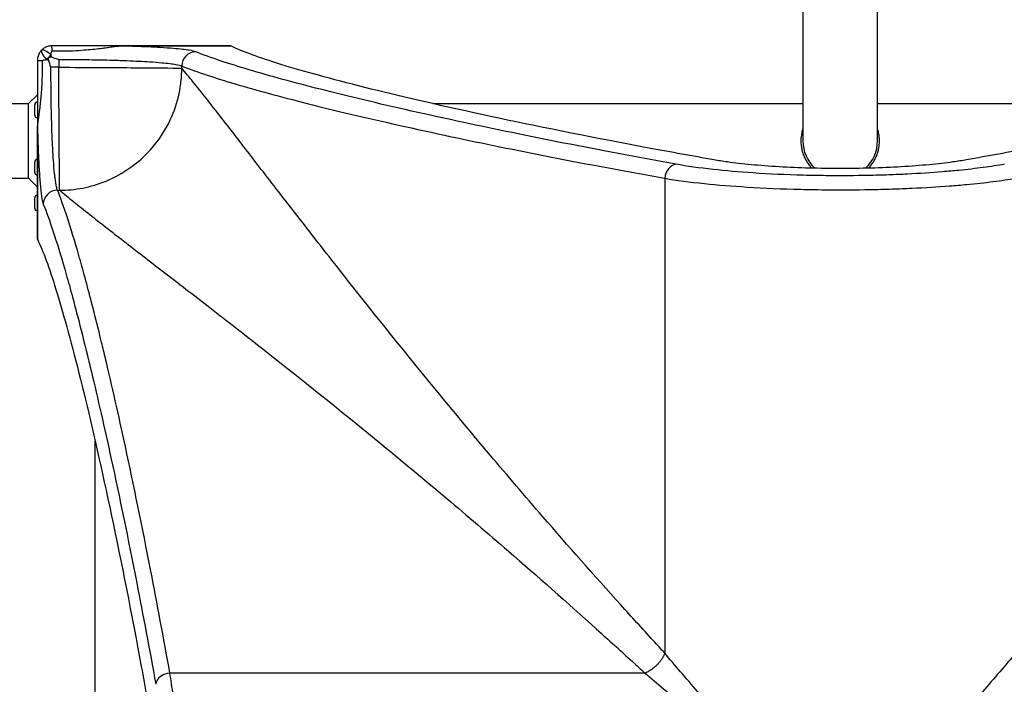
# Model space of a CAD drawing. Units: millimetres. Extents: x -10342 to -2727, y 1770 to 6271.
# Drawn here: x -7258 to -6704, y 3829 to 4203 of the extents above; entities that cross this region are included whole.
import ezdxf

# ---------------------------------------------------------------- set-up
doc = ezdxf.new("R2010")
doc.units = ezdxf.units.MM
doc.layers.add('SW_Toestellen', color=2, linetype='Continuous')

msp = doc.modelspace()

# ---------------------------------------------------------------- linework, layer by layer
at = {"layer": 'SW_Toestellen'}
for p, q in [((-6817.12, 4393.2), (-6817.12, 4134.72)), ((-6775.12, 4134.72), (-6775.12, 4393.2)), ((-7202.18, 4188.22), (-7240.12, 4188.22)), ((-7202.18, 4188.22), (-7202.18, 4188.21)), ((-7139.2, 4188.22), (-7202.18, 4188.22)), ((-7202.18, 4188.21), (-7139.16, 4188.21)), ((-7236.11, 4180.62), (-7236.11, 4176.21)), ((-7248.12, 4180.22), (-7248.12, 4142.28)), ((-7236.11, 4176.21), (-7240.52, 4176.21)), ((-7166.86, 4175.68), (-7166.86, 4176.92)), ((-7253.12, 4155.72), (-7248.12, 4160.72)), ((-7380.13, 4155.72), (-7253.12, 4155.72)), ((-7253.12, 4113.72), (-7253.12, 4155.72)), ((-7249.62, 4149.32), (-7249.62, 4155.12)), ((-7025.54, 4155.72), (-6817.12, 4155.72)), ((-6775.12, 4155.72), (-6566.7, 4155.72)), ((-7248.12, 4142.28), (-7248.11, 4142.28)), ((-7248.12, 4142.28), (-7248.12, 4079.29)), ((-7248.11, 4079.25), (-7248.11, 4142.28)), ((-7249.62, 4116.98), (-7249.62, 4122.78)), ((-7380.22, 4113.72), (-7253.12, 4113.72)), ((-7253.12, 4113.72), (-7248.12, 4108.72)), ((-6894.85, 4113.66), (-6894.85, 3846.18)), ((-7236.82, 4106.96), (-7235.58, 4106.96)), ((-7249.62, 4096.82), (-7249.62, 4102.62)), ((-7215.62, 3506.79), (-7215.62, 3965.64)), ((-6906.08, 3834.95), (-7173.56, 3834.95))]:
    msp.add_line(p, q, dxfattribs=at)
for centre, radius, start, end in [((-7248.12, 4155.12), 1.5, 90, 180), ((-7248.12, 4149.32), 1.5, 180, 270), ((-6796.12, 4134.72), 21, 180, 227.1466), ((-6796.12, 4134.72), 21, 312.8534, 0), ((-7248.12, 4122.78), 1.5, 90, 180), ((-7248.12, 4116.98), 1.5, 180, 270), ((-7248.12, 4102.62), 1.5, 90, 180), ((-7248.12, 4096.82), 1.5, 180, 270)]:
    msp.add_arc(centre, radius, start, end, dxfattribs=at)
for centre, major_axis, ratio, start_param, end_param in [((-7240.83, 4180.92), (-4.95, 4.95), 0.263896, 0, 1.391123), ((-7240.83, 4180.92), (-4.95, 4.95), 0.263896, 4.892062, 6.283185), ((-7240.12, 4181.22), (0, 7), 0.04993, 5.356821, 6.283185), ((-7240.83, 4180.92), (4.95, 4.95), 0.185054, 1.308139, 1.833454), ((-7158.95, 4176.92), (3, 7.42), 0.987484, 0.388311, 1.950359), ((-7241.12, 4180.22), (-7, 0), 0.04993, 0, 0.926364), ((-6888.53, 4113.66), (1.42, 7.87), 0.785044, 0.226231, 1.711709), ((-7236.82, 4099.05), (-7.42, -3), 0.987484, 4.332826, 5.894874), ((-7173.56, 3828.63), (-7.87, -1.42), 0.785044, 4.571476, 6.056954)]:
    msp.add_ellipse(centre, major_axis=major_axis, ratio=ratio, start_param=start_param, end_param=end_param, dxfattribs=at)
for points, knots in [([(-7245.78, 4185.87), (-7246.17, 4185.48), (-7246.51, 4185.06), (-7246.81, 4184.6), (-7247.23, 4183.97), (-7247.55, 4183.28), (-7248, 4181.8), (-7248.12, 4181.01), (-7248.12, 4180.22)], [0.03822989, 0.03822989, 0.03822989, 0.03822989, 0.05953498, 0.05953498, 0.05953498, 0.08930247, 0.08930247, 0.11906996, 0.11906996, 0.11906996, 0.11906996]), ([(-7240.12, 4188.22), (-7240.91, 4188.22), (-7241.7, 4188.1), (-7243.18, 4187.65), (-7243.87, 4187.32), (-7244.51, 4186.91), (-7244.96, 4186.61), (-7245.39, 4186.26), (-7245.78, 4185.87)], [0, 0, 0, 0, 0.02976751, 0.02976751, 0.05953502, 0.05953502, 0.05953502, 0.08083962, 0.08083962, 0.08083962, 0.08083962]), ([(-7239.84, 4185.42), (-7235.95, 4185.34), (-7232.06, 4185.39), (-7226.04, 4185.65), (-7223.9, 4185.78), (-7218.74, 4186.18), (-7215.71, 4186.48), (-7211.66, 4186.98), (-7210.71, 4187.1), (-7208.79, 4187.35), (-7207.81, 4187.49), (-7206.33, 4187.69), (-7205.85, 4187.76), (-7204.87, 4187.89), (-7204.37, 4187.96), (-7203.6, 4188.06), (-7203.35, 4188.09), (-7202.96, 4188.13), (-7202.83, 4188.15), (-7202.61, 4188.17), (-7202.54, 4188.18), (-7202.38, 4188.19), (-7202.29, 4188.2), (-7202.18, 4188.21)], [-3.884699, -3.884699, -3.884699, -3.884699, -2.62988, -2.62988, -1.94235, -1.94235, -0.971175, -0.971175, -0.678175, -0.678175, -0.385176, -0.385176, -0.250162, -0.250162, -0.115148, -0.115148, -0.057574, -0.057574, -0.028787, -0.028787, -0.014393, -0.014393, 0, 0, 0, 0]), ([(-7158.95, 4184.9), (-7159.69, 4185.2), (-7160.94, 4185.5), (-7163.76, 4185.96), (-7165.06, 4186.13), (-7167.99, 4186.46), (-7169.63, 4186.62), (-7173.73, 4186.95), (-7176.3, 4187.13), (-7181.23, 4187.42), (-7183.49, 4187.54), (-7188.24, 4187.75), (-7190.72, 4187.85), (-7196.15, 4188.04), (-7199.12, 4188.13), (-7202.18, 4188.21)], [0, 0, 0, 0, 1.524675, 1.524675, 2.496054, 2.496054, 3.467433, 3.467433, 4.688218, 4.688218, 5.61519, 5.61519, 6.542162, 6.542162, 7.554636, 7.554636, 7.554636, 7.554636]), ([(-6867.21, 4124.04), (-6879.43, 4126.21), (-6891.33, 4128.38), (-6934.01, 4136.35), (-6962.61, 4142.06), (-7014.04, 4152.99), (-7036.87, 4158.21), (-7076.26, 4167.89), (-7092.85, 4172.36), (-7119.49, 4180.35), (-7129.53, 4183.87), (-7137.31, 4187.32), (-7138.27, 4187.77), (-7139.16, 4188.21)], [25.645723, 25.645723, 25.645723, 25.645723, 31.485467, 31.485467, 47.2282, 47.2282, 62.970933, 62.970933, 78.713667, 78.713667, 94.4564, 94.4564, 96.901533, 96.901533, 96.901533, 96.901533]), ([(-6453.08, 4188.21), (-6453.97, 4187.77), (-6454.93, 4187.32), (-6462.71, 4183.87), (-6472.75, 4180.35), (-6499.39, 4172.36), (-6515.98, 4167.89), (-6555.37, 4158.21), (-6578.2, 4152.99), (-6629.63, 4142.06), (-6658.23, 4136.35), (-6700.91, 4128.38), (-6712.81, 4126.21), (-6725.03, 4124.04)], [29.040334, 29.040334, 29.040334, 29.040334, 31.485467, 31.485467, 47.2282, 47.2282, 62.970933, 62.970933, 78.713667, 78.713667, 94.4564, 94.4564, 100.296144, 100.296144, 100.296144, 100.296144]), ([(-7245.32, 4179.94), (-7245.33, 4180.03), (-7245.21, 4180.12), (-7244.76, 4180.27), (-7244.44, 4180.34), (-7244.03, 4180.4), (-7243.73, 4180.45), (-7243.39, 4180.49), (-7243, 4180.52)], [-0.11906996, -0.11906996, -0.11906996, -0.11906996, -0.08930247, -0.08930247, -0.05953498, -0.05953498, -0.05953498, -0.03822989, -0.03822989, -0.03822989, -0.03822989]), ([(-7241.92, 4180.38), (-7241.98, 4180.55), (-7242.01, 4180.73), (-7241.99, 4181.07), (-7241.95, 4181.24), (-7241.82, 4181.53), (-7241.73, 4181.66), (-7241.5, 4181.87), (-7241.37, 4181.95), (-7241.09, 4182.06), (-7240.94, 4182.09), (-7240.62, 4182.1), (-7240.45, 4182.07), (-7240.29, 4182.02)], [0, 0, 0, 0, 0.0528703, 0.0528703, 0.1033735, 0.1033735, 0.1511209, 0.1511209, 0.1966649, 0.1966649, 0.2420624, 0.2420624, 0.2932693, 0.2932693, 0.2932693, 0.2932693]), ([(-7240.52, 4176.21), (-7240.53, 4176.22), (-7240.53, 4176.23), (-7241, 4177.61), (-7241.47, 4179), (-7241.92, 4180.38)], [-0.0038472, -0.0038472, -0.0038472, -0.0038472, 0, 0, 0.4346466, 0.4346466, 0.4346466, 0.4346466]), ([(-7240.43, 4183.09), (-7240.39, 4183.48), (-7240.35, 4183.83), (-7240.31, 4184.12), (-7240.24, 4184.54), (-7240.18, 4184.86), (-7240.02, 4185.31), (-7239.93, 4185.42), (-7239.84, 4185.42)], [-0.08083962, -0.08083962, -0.08083962, -0.08083962, -0.05953502, -0.05953502, -0.05953502, -0.02976751, -0.02976751, 0, 0, 0, 0]), ([(-7240.29, 4182.02), (-7239.07, 4181.62), (-7237.86, 4181.21), (-7236.58, 4180.78), (-7236.5, 4180.75), (-7236.33, 4180.7), (-7236.24, 4180.66), (-7236.13, 4180.63), (-7236.12, 4180.63), (-7236.11, 4180.62)], [0.8674285, 0.8674285, 0.8674285, 0.8674285, 1.2499515, 1.2499515, 1.2753999, 1.2753999, 1.3050635, 1.3050635, 1.3089522, 1.3089522, 1.3089522, 1.3089522]), ([(-7236.11, 4180.62), (-7235.16, 4180.62), (-7234.22, 4180.62), (-7228.48, 4180.61), (-7223.71, 4180.57), (-7214.54, 4180.43), (-7210.05, 4180.34), (-7202.98, 4180.14), (-7200.28, 4180.05), (-7195.37, 4179.86), (-7193.15, 4179.76), (-7188.89, 4179.55), (-7186.86, 4179.43), (-7182.43, 4179.14), (-7180.13, 4178.97), (-7176.45, 4178.63), (-7174.98, 4178.47), (-7172.34, 4178.14), (-7171.18, 4177.97), (-7168.65, 4177.51), (-7167.53, 4177.22), (-7166.86, 4176.92)], [-11.043448, -11.043448, -11.043448, -11.043448, -10.729286, -10.729286, -9.139291, -9.139291, -7.568596, -7.568596, -6.542162, -6.542162, -5.61519, -5.61519, -4.688218, -4.688218, -3.467433, -3.467433, -2.496054, -2.496054, -1.524675, -1.524675, 0, 0, 0, 0]), ([(-6888.53, 4121.58), (-6933.08, 4129.64), (-6973.15, 4137.59), (-7028.58, 4149.48), (-7047.45, 4153.76), (-7081.57, 4161.91), (-7096.78, 4165.79), (-7123.73, 4173.14), (-7135.34, 4176.61), (-7150.24, 4181.58), (-7155, 4183.3), (-7158.95, 4184.9)], [-69.820093, -69.820093, -69.820093, -69.820093, -47.895003, -47.895003, -34.910046, -34.910046, -21.79742, -21.79742, -8.110694, -8.110694, 0, 0, 0, 0]), ([(-7248.11, 4142.28), (-7248.11, 4142.34), (-7248.1, 4142.4), (-7248.09, 4142.52), (-7248.09, 4142.58), (-7248.07, 4142.73), (-7248.06, 4142.8), (-7248.05, 4142.98), (-7248.04, 4143.07), (-7248.01, 4143.28), (-7248, 4143.39), (-7247.97, 4143.63), (-7247.95, 4143.76), (-7247.92, 4144.04), (-7247.9, 4144.21), (-7247.85, 4144.57), (-7247.82, 4144.77), (-7247.76, 4145.23), (-7247.72, 4145.48), (-7247.65, 4146.05), (-7247.6, 4146.37), (-7247.5, 4147.09), (-7247.45, 4147.49), (-7247.34, 4148.27), (-7247.29, 4148.65), (-7247.16, 4149.58), (-7247.09, 4150.13), (-7246.93, 4151.38), (-7246.84, 4152.08), (-7246.65, 4153.68), (-7246.54, 4154.57), (-7246.32, 4156.62), (-7246.2, 4157.77), (-7245.96, 4160.4), (-7245.84, 4161.89), (-7245.59, 4165.4), (-7245.49, 4167.43), (-7245.32, 4172.04), (-7245.28, 4174.62), (-7245.29, 4178.11), (-7245.31, 4179.02), (-7245.32, 4179.94)], [-3.885166, -3.885166, -3.885166, -3.885166, -3.876882, -3.876882, -3.865767, -3.865767, -3.850248, -3.850248, -3.830073, -3.830073, -3.803846, -3.803846, -3.773828, -3.773828, -3.732765, -3.732765, -3.679384, -3.679384, -3.609988, -3.609988, -3.519773, -3.519773, -3.402494, -3.402494, -3.289234, -3.289234, -3.122395, -3.122395, -2.905503, -2.905503, -2.623545, -2.623545, -2.256999, -2.256999, -1.780489, -1.780489, -1.126841, -1.126841, -0.294192, -0.294192, 0, 0, 0, 0]), ([(-7236.82, 4106.96), (-7237.02, 4107.39), (-7237.21, 4108.02), (-7237.69, 4110.09), (-7237.97, 4111.82), (-7238.32, 4114.65), (-7238.4, 4115.39), (-7238.71, 4118.37), (-7238.93, 4120.93), (-7239.33, 4126.68), (-7239.51, 4129.86), (-7239.66, 4133.26), (-7239.79, 4136.02), (-7239.91, 4138.94), (-7240.11, 4145.09), (-7240.19, 4148.3), (-7240.32, 4154.09), (-7240.37, 4156.63), (-7240.46, 4163.4), (-7240.5, 4167.75), (-7240.52, 4173.48), (-7240.52, 4174.84), (-7240.52, 4176.21)], [-11.842303, -11.842303, -11.842303, -11.842303, -10.852046, -10.852046, -9.298717, -9.298717, -8.792958, -8.792958, -7.357058, -7.357058, -5.921152, -5.921152, -5.921152, -4.753831, -4.753831, -3.58651, -3.58651, -2.703012, -2.703012, -1.251868, -1.251868, -0.798855, -0.798855, -0.798855, -0.798855]), ([(-7235.58, 4106.96), (-7235.63, 4108.18), (-7235.67, 4110.87), (-7235.76, 4118.88), (-7235.8, 4124.19), (-7235.89, 4136.77), (-7235.93, 4144.03), (-7236.02, 4159.6), (-7236.06, 4167.9), (-7236.11, 4176.21)], [0, 0, 0, 0, 0.355948, 0.355948, 0.711896, 0.711896, 1.067843, 1.067843, 1.423791, 1.423791, 1.423791, 1.423791]), ([(-7236.11, 4176.21), (-7227.8, 4176.16), (-7219.5, 4176.12), (-7203.93, 4176.03), (-7196.67, 4175.99), (-7184.09, 4175.9), (-7178.78, 4175.86), (-7170.77, 4175.77), (-7168.08, 4175.72), (-7166.86, 4175.68)], [0, 0, 0, 0, 0.355948, 0.355948, 0.711896, 0.711896, 1.067843, 1.067843, 1.423791, 1.423791, 1.423791, 1.423791]), ([(-7235.58, 4106.96), (-7231.38, 4106.96), (-7227.03, 4107.35), (-7222.61, 4108.19), (-7218.23, 4109.04), (-7213.79, 4110.34), (-7209.45, 4112.12), (-7204.61, 4114.12), (-7199.88, 4116.72), (-7195.49, 4119.88), (-7191.5, 4122.75), (-7187.78, 4126.08), (-7184.48, 4129.75), (-7179.9, 4134.84), (-7176.13, 4140.6), (-7173.32, 4146.61), (-7171.05, 4151.47), (-7169.4, 4156.48), (-7168.35, 4161.44), (-7167.83, 4163.89), (-7167.46, 4166.33), (-7167.21, 4168.74), (-7166.98, 4171.09), (-7166.86, 4173.41), (-7166.86, 4175.68)], [0, 0, 0, 0, 0.129637, 0.129637, 0.129637, 0.258472, 0.258472, 0.258472, 0.401933, 0.401933, 0.401933, 0.53217, 0.53217, 0.53217, 0.712391, 0.712391, 0.712391, 0.857952, 0.857952, 0.857952, 0.929844, 0.929844, 0.929844, 1, 1, 1, 1]), ([(-7166.86, 4176.92), (-7162.89, 4175.32), (-7158.1, 4173.59), (-7143.11, 4168.63), (-7131.43, 4165.17), (-7104.33, 4157.82), (-7089.02, 4153.95), (-7054.7, 4145.8), (-7035.72, 4141.53), (-6979.96, 4129.65), (-6939.66, 4121.71), (-6894.85, 4113.66)], [0, 0, 0, 0, 8.110694, 8.110694, 21.79742, 21.79742, 34.910046, 34.910046, 47.895003, 47.895003, 69.820093, 69.820093, 69.820093, 69.820093]), ([(-6894.85, 3846.18), (-6897.03, 3848.54), (-6899.19, 3850.89), (-6907.52, 3859.98), (-6913.61, 3866.68), (-6934.78, 3890.17), (-6949.42, 3906.74), (-6973.66, 3934.71), (-6983.54, 3946.28), (-7004.34, 3970.94), (-7015.15, 3983.96), (-7043.61, 4018.69), (-7060.4, 4039.69), (-7075.79, 4059.23), (-7084.59, 4070.39), (-7092.92, 4081.07), (-7107.89, 4100.35), (-7114.61, 4109.06), (-7127.09, 4125.23), (-7132.86, 4132.72), (-7143.63, 4146.63), (-7148.62, 4153.03), (-7155.69, 4161.98), (-7158.11, 4165.01), (-7162.71, 4170.7), (-7164.88, 4173.34), (-7166.86, 4175.68)], [16.628831, 16.628831, 16.628831, 16.628831, 17.917071, 17.917071, 21.609579, 21.609579, 30.92975, 30.92975, 37.665397, 37.665397, 45.554874, 45.554874, 59.290888, 59.290888, 59.290888, 67.139921, 67.139921, 74.265727, 74.265727, 81.271481, 81.271481, 88.437553, 88.437553, 92.546222, 92.546222, 96.86957, 96.86957, 96.86957, 96.86957]), ([(-7248.11, 4142.28), (-7248.07, 4140.87), (-7248.04, 4139.48), (-7247.89, 4134.69), (-7247.78, 4131.43), (-7247.65, 4128.35), (-7247.49, 4124.57), (-7247.32, 4121.02), (-7246.92, 4114.62), (-7246.7, 4111.76), (-7246.39, 4108.43), (-7246.31, 4107.61), (-7245.96, 4104.46), (-7245.68, 4102.54), (-7245.19, 4100.22), (-7245, 4099.53), (-7244.81, 4099.05)], [4.287667, 4.287667, 4.287667, 4.287667, 4.753831, 4.753831, 5.921152, 5.921152, 5.921152, 7.357058, 7.357058, 8.792958, 8.792958, 9.298717, 9.298717, 10.852046, 10.852046, 11.842303, 11.842303, 11.842303, 11.842303]), ([(-6817.12, 4141.63), (-6817.18, 4141.44), (-6817.24, 4141.25), (-6817.3, 4141.06), (-6817.54, 4140.26), (-6817.74, 4139.41), (-6817.89, 4138.57), (-6818.04, 4137.73), (-6818.14, 4136.86), (-6818.19, 4136.01), (-6818.24, 4135.15), (-6818.24, 4134.28), (-6818.19, 4133.42), (-6818.14, 4132.57), (-6818.04, 4131.7), (-6817.89, 4130.87), (-6817.74, 4130.02), (-6817.54, 4129.17), (-6817.3, 4128.37), (-6817.05, 4127.55), (-6816.76, 4126.74), (-6816.43, 4125.98), (-6816.09, 4125.2), (-6815.71, 4124.44), (-6815.31, 4123.73), (-6814.88, 4122.99), (-6814.42, 4122.29), (-6813.95, 4121.64), (-6813.45, 4120.97), (-6812.92, 4120.32), (-6812.38, 4119.74), (-6812.27, 4119.61), (-6812.15, 4119.49), (-6812.03, 4119.36)], [0.3845229, 0.3845229, 0.3845229, 0.3845229, 0.3946656, 0.3946656, 0.3946656, 0.4372523, 0.4372523, 0.4372523, 0.4791606, 0.4791606, 0.4791606, 0.5208374, 0.5208374, 0.5208374, 0.5627458, 0.5627458, 0.5627458, 0.6053326, 0.6053326, 0.6053326, 0.6489976, 0.6489976, 0.6489976, 0.6940657, 0.6940657, 0.6940657, 0.7407673, 0.7407673, 0.7407673, 0.7892292, 0.7892292, 0.7892292, 0.7999146, 0.7999146, 0.7999146, 0.7999146]), ([(-6780.21, 4119.36), (-6780.09, 4119.49), (-6779.97, 4119.61), (-6779.86, 4119.74), (-6779.32, 4120.32), (-6778.79, 4120.97), (-6778.29, 4121.64), (-6777.82, 4122.29), (-6777.36, 4122.99), (-6776.93, 4123.73), (-6776.53, 4124.44), (-6776.15, 4125.2), (-6775.81, 4125.98), (-6775.48, 4126.74), (-6775.19, 4127.55), (-6774.94, 4128.37), (-6774.7, 4129.17), (-6774.5, 4130.02), (-6774.35, 4130.87), (-6774.2, 4131.7), (-6774.1, 4132.57), (-6774.05, 4133.43), (-6774, 4134.28), (-6774, 4135.16), (-6774.05, 4136.01), (-6774.1, 4136.87), (-6774.2, 4137.73), (-6774.35, 4138.57), (-6774.5, 4139.41), (-6774.7, 4140.26), (-6774.94, 4141.06), (-6775, 4141.25), (-6775.06, 4141.44), (-6775.12, 4141.63)], [0.2000773, 0.2000773, 0.2000773, 0.2000773, 0.2107699, 0.2107699, 0.2107699, 0.2592316, 0.2592316, 0.2592316, 0.3059329, 0.3059329, 0.3059329, 0.3510008, 0.3510008, 0.3510008, 0.3946656, 0.3946656, 0.3946656, 0.4372523, 0.4372523, 0.4372523, 0.4791606, 0.4791606, 0.4791606, 0.5208374, 0.5208374, 0.5208374, 0.5627458, 0.5627458, 0.5627458, 0.6053326, 0.6053326, 0.6053326, 0.6154691, 0.6154691, 0.6154691, 0.6154691]), ([(-6703.71, 4121.58), (-6707.31, 4120.93), (-6711.28, 4120.31), (-6719.89, 4119.15), (-6724.51, 4118.61), (-6732.32, 4117.83), (-6735.35, 4117.56), (-6744.76, 4116.79), (-6751.44, 4116.35), (-6761.77, 4115.84), (-6765.26, 4115.69), (-6772.64, 4115.43), (-6776.57, 4115.33), (-6787.66, 4115.11), (-6794.86, 4115.06), (-6807.05, 4115.15), (-6812.03, 4115.24), (-6826.67, 4115.63), (-6836.24, 4116.07), (-6853.14, 4117.2), (-6860.71, 4117.86), (-6875.43, 4119.49), (-6882.5, 4120.49), (-6888.53, 4121.58)], [-21.286337, -21.286337, -21.286337, -21.286337, -19.515622, -19.515622, -17.744907, -17.744907, -16.67293, -16.67293, -14.493789, -14.493789, -13.409488, -13.409488, -12.214706, -12.214706, -10.060795, -10.060795, -8.56339, -8.56339, -5.597619, -5.597619, -2.967052, -2.967052, 0, 0, 0, 0]), ([(-6725.03, 4124.04), (-6727.41, 4123.62), (-6729.95, 4123.22), (-6736.58, 4122.3), (-6741.08, 4121.78), (-6750.88, 4120.86), (-6756.18, 4120.45), (-6767.25, 4119.81), (-6773.02, 4119.56), (-6784.63, 4119.24), (-6790.47, 4119.16), (-6796.12, 4119.16), (-6801.77, 4119.16), (-6807.61, 4119.24), (-6819.22, 4119.56), (-6824.99, 4119.81), (-6836.06, 4120.45), (-6841.36, 4120.86), (-6851.16, 4121.78), (-6855.66, 4122.3), (-6862.29, 4123.22), (-6864.83, 4123.62), (-6867.21, 4124.04)], [-7.904888, -7.904888, -7.904888, -7.904888, -6.777823, -6.777823, -5.083367, -5.083367, -3.388912, -3.388912, -1.694456, -1.694456, 0, 0, 0, 1.694456, 1.694456, 3.388912, 3.388912, 5.083367, 5.083367, 6.777823, 6.777823, 7.904888, 7.904888, 7.904888, 7.904888]), ([(-6894.85, 4113.66), (-6888.41, 4112.57), (-6880.85, 4111.57), (-6865.13, 4109.94), (-6857.04, 4109.28), (-6838.98, 4108.15), (-6828.76, 4107.71), (-6813.12, 4107.32), (-6807.8, 4107.24), (-6794.78, 4107.15), (-6787.08, 4107.19), (-6775.23, 4107.41), (-6771.03, 4107.52), (-6763.15, 4107.78), (-6759.43, 4107.92), (-6748.39, 4108.43), (-6741.25, 4108.87), (-6731.2, 4109.64), (-6727.96, 4109.91), (-6719.61, 4110.69), (-6714.67, 4111.23), (-6705.48, 4112.39), (-6701.23, 4113.01), (-6697.39, 4113.66)], [0, 0, 0, 0, 2.967052, 2.967052, 5.597619, 5.597619, 8.56339, 8.56339, 10.060795, 10.060795, 12.214706, 12.214706, 13.409488, 13.409488, 14.493789, 14.493789, 16.67293, 16.67293, 17.744907, 17.744907, 19.515622, 19.515622, 21.286337, 21.286337, 21.286337, 21.286337]), ([(-7173.56, 3834.95), (-7177.16, 3854.99), (-7180.75, 3874.15), (-7189.18, 3917.66), (-7193.99, 3941.11), (-7202.48, 3980.45), (-7206.22, 3996.95), (-7210.53, 4015.11), (-7211.27, 4018.2), (-7213.93, 4029.16), (-7215.8, 4036.65), (-7220.13, 4053.41), (-7222.53, 4062.26), (-7229.35, 4086.13), (-7233.39, 4098.41), (-7236.82, 4106.96)], [0, 0, 0, 0, 9.805955, 9.805955, 23.436921, 23.436921, 34.856412, 34.856412, 37.26283, 37.26283, 43.570515, 43.570515, 52.284618, 52.284618, 69.712824, 69.712824, 69.712824, 69.712824]), ([(-7235.58, 4106.96), (-7233.24, 4104.98), (-7230.6, 4102.81), (-7224.91, 4098.2), (-7221.89, 4095.79), (-7212.93, 4088.71), (-7206.53, 4083.73), (-7192.62, 4072.96), (-7185.13, 4067.19), (-7168.96, 4054.71), (-7160.26, 4047.99), (-7140.98, 4033.02), (-7130.3, 4024.68), (-7119.13, 4015.89), (-7099.6, 4000.5), (-7078.59, 3983.71), (-7043.86, 3955.25), (-7030.85, 3944.44), (-7006.18, 3923.63), (-6994.62, 3913.75), (-6966.64, 3889.51), (-6950.07, 3874.88), (-6926.59, 3853.71), (-6919.89, 3847.62), (-6910.8, 3839.29), (-6908.44, 3837.12), (-6906.08, 3834.95)], [-96.86957, -96.86957, -96.86957, -96.86957, -92.546222, -92.546222, -88.437553, -88.437553, -81.271481, -81.271481, -74.265727, -74.265727, -67.139921, -67.139921, -59.290888, -59.290888, -59.290888, -45.554874, -45.554874, -37.665397, -37.665397, -30.92975, -30.92975, -21.609579, -21.609579, -17.917071, -17.917071, -16.628831, -16.628831, -16.628831, -16.628831]), ([(-7244.81, 4099.05), (-7241.37, 4090.55), (-7237.33, 4078.33), (-7230.5, 4054.61), (-7228.1, 4045.81), (-7223.77, 4029.15), (-7221.89, 4021.7), (-7219.23, 4010.81), (-7218.49, 4007.73), (-7214.17, 3989.68), (-7210.43, 3973.28), (-7201.93, 3934.17), (-7197.12, 3910.86), (-7188.67, 3867.61), (-7185.09, 3848.55), (-7181.48, 3828.63)], [-69.712824, -69.712824, -69.712824, -69.712824, -52.284618, -52.284618, -43.570515, -43.570515, -37.26283, -37.26283, -34.856412, -34.856412, -23.436921, -23.436921, -9.805955, -9.805955, 0, 0, 0, 0]), ([(-7248.11, 4079.25), (-7247.67, 4078.37), (-7247.22, 4077.4), (-7243.77, 4069.63), (-7240.25, 4059.58), (-7232.27, 4032.95), (-7227.8, 4016.36), (-7218.11, 3976.96), (-7212.9, 3954.13), (-7201.96, 3902.7), (-7196.25, 3874.1), (-7188.28, 3831.42), (-7186.12, 3819.53), (-7183.94, 3807.3)], [29.040334, 29.040334, 29.040334, 29.040334, 31.485467, 31.485467, 47.2282, 47.2282, 62.970933, 62.970933, 78.713667, 78.713667, 94.4564, 94.4564, 100.296144, 100.296144, 100.296144, 100.296144]), ([(-6796.12, 3736.22), (-6797.64, 3737.86), (-6799.16, 3739.5), (-6802.2, 3742.79), (-6803.72, 3744.43), (-6811.28, 3752.6), (-6817.31, 3759.13), (-6832.17, 3775.27), (-6840.92, 3784.85), (-6858.8, 3804.65), (-6867.86, 3814.82), (-6882.94, 3832.11), (-6889.21, 3839.43), (-6894.85, 3846.18), (-6894.85, 3846.18), (-6894.85, 3846.18), (-6894.85, 3846.18)], [0, 0, 0, 0, 0.696836, 0.696836, 1.393672, 1.393672, 4.169028, 4.169028, 8.314415, 8.314415, 12.943542, 12.943542, 16.62883, 16.62883, 16.62883, 16.628831, 16.628831, 16.628831, 16.628831]), ([(-6697.39, 3846.18), (-6697.39, 3846.18), (-6697.39, 3846.18), (-6697.39, 3846.18), (-6703.03, 3839.43), (-6709.3, 3832.11), (-6724.38, 3814.82), (-6733.44, 3804.65), (-6751.32, 3784.85), (-6760.07, 3775.27), (-6774.93, 3759.13), (-6780.96, 3752.6), (-6788.52, 3744.43), (-6790.04, 3742.79), (-6793.08, 3739.5), (-6794.6, 3737.86), (-6796.12, 3736.22)], [85.913038, 85.913038, 85.913038, 85.913038, 85.913039, 85.913039, 85.913039, 89.598327, 89.598327, 94.227454, 94.227454, 98.372841, 98.372841, 101.148198, 101.148198, 101.845033, 101.845033, 102.541869, 102.541869, 102.541869, 102.541869]), ([(-7173.56, 3637.49), (-7172.47, 3643.93), (-7171.47, 3651.49), (-7169.85, 3667.21), (-7169.18, 3675.29), (-7168.05, 3693.35), (-7167.61, 3703.58), (-7167.23, 3719.21), (-7167.14, 3724.54), (-7167.05, 3737.56), (-7167.09, 3745.25), (-7167.31, 3757.1), (-7167.42, 3761.3), (-7167.68, 3769.19), (-7167.83, 3772.91), (-7168.34, 3783.95), (-7168.77, 3791.09), (-7169.54, 3801.14), (-7169.82, 3804.38), (-7170.59, 3812.72), (-7171.13, 3817.66), (-7172.29, 3826.85), (-7172.91, 3831.1), (-7173.56, 3834.95)], [0, 0, 0, 0, 2.967051, 2.967051, 5.597618, 5.597618, 8.56339, 8.56339, 10.060795, 10.060795, 12.214706, 12.214706, 13.409488, 13.409488, 14.493789, 14.493789, 16.67293, 16.67293, 17.744907, 17.744907, 19.515622, 19.515622, 21.286337, 21.286337, 21.286337, 21.286337]), ([(-6906.08, 3834.95), (-6906.08, 3834.95), (-6906.08, 3834.95), (-6906.08, 3834.95), (-6899.34, 3829.3), (-6892.01, 3823.04), (-6874.72, 3807.95), (-6864.55, 3798.9), (-6844.75, 3781.02), (-6835.18, 3772.26), (-6819.03, 3757.41), (-6812.5, 3751.38), (-6804.33, 3743.82), (-6802.69, 3742.3), (-6799.41, 3739.26), (-6797.76, 3737.74), (-6796.12, 3736.22)], [-16.628831, -16.628831, -16.628831, -16.628831, -16.62883, -16.62883, -16.62883, -12.943542, -12.943542, -8.314415, -8.314415, -4.169028, -4.169028, -1.393672, -1.393672, -0.696836, -0.696836, 0, 0, 0, 0]), ([(-6796.12, 3736.22), (-6794.48, 3737.74), (-6792.83, 3739.26), (-6789.55, 3742.3), (-6787.91, 3743.82), (-6779.74, 3751.38), (-6773.21, 3757.41), (-6757.06, 3772.26), (-6747.49, 3781.02), (-6727.69, 3798.9), (-6717.52, 3807.95), (-6700.22, 3823.04), (-6692.9, 3829.3), (-6686.16, 3834.95), (-6686.16, 3834.95), (-6686.16, 3834.95), (-6686.16, 3834.95)], [-102.541869, -102.541869, -102.541869, -102.541869, -101.845033, -101.845033, -101.148198, -101.148198, -98.372841, -98.372841, -94.227454, -94.227454, -89.598327, -89.598327, -85.913039, -85.913039, -85.913039, -85.913038, -85.913038, -85.913038, -85.913038])]:
    msp.add_open_spline(points, degree=3, knots=knots, dxfattribs=at)
for points in [[(-7139.16, 4188.21), (-7139.17, 4188.21), (-7139.18, 4188.22), (-7139.2, 4188.22)], [(-7243, 4180.52), (-7242.64, 4180.48), (-7242.28, 4180.43), (-7241.92, 4180.38)], [(-7240.29, 4182.02), (-7240.33, 4182.38), (-7240.38, 4182.74), (-7240.43, 4183.09)], [(-7248.12, 4079.29), (-7248.12, 4079.28), (-7248.12, 4079.27), (-7248.11, 4079.25)]]:
    msp.add_open_spline(points, degree=3, dxfattribs=at)
msp.add_rational_spline([(-6894.85, 3846.18), (-6896.87, 3841.19), (-6901.09, 3836.96), (-6906.08, 3834.95)], [1, 0.886046839225, 0.886046839225, 1], degree=3, dxfattribs=at)

doc.saveas('drawing.dxf')
